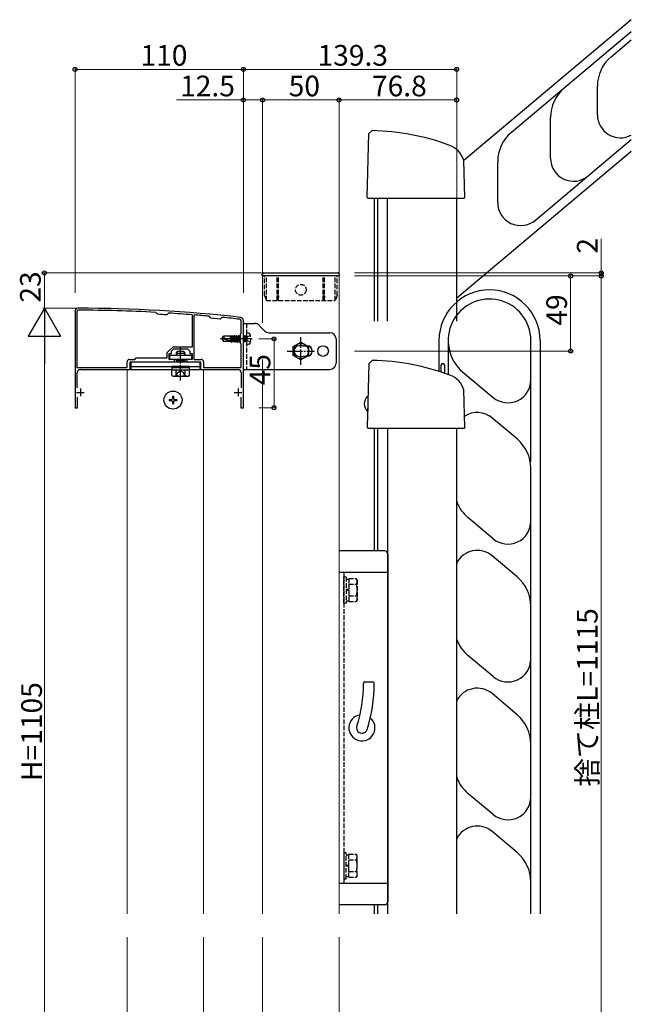
# Model space of a CAD drawing. Extents: x 0 to 1980, y 0 to 3205.
# Drawn here: x 597 to 996, y 536 to 1179 of the extents above; entities that cross this region are included whole.
import ezdxf

# ---------------------------------------------------------------- set-up
doc = ezdxf.new("R2010")
doc.units = 0
doc.set_wipeout_variables(frame=1)
for name, pattern in [('YCENTER_1', [13, 10, -1, 1, -1]), ('YDIVIDE_1', [15, 10, -1, 1, -1, 1, -1]), ('YHIDDEN_1', [4, 3, -1])]:
    doc.linetypes.add(name, pattern=pattern)
for name, color, linetype, lineweight in [('YKK_11', 7, 'CONTINUOUS', 30), ('YKK_12', 2, 'CONTINUOUS', 13), ('YKK_13', 4, 'CONTINUOUS', 30), ('YKK_D', 6, 'CONTINUOUS', 13)]:
    doc.layers.add(name, color=color, linetype=linetype, lineweight=lineweight)
doc.styles.get("Standard").update_dxf_attribs({"font": 'txt', "bigfont": 'BIGFONT'})

msp = doc.modelspace()

# ---------------------------------------------------------------- linework, layer by layer
at = {"layer": 'YKK_11', "linetype": 'ByBlock', "lineweight": -2, "ltscale": 0.5}
for p, q in [((632.71, 988.31), (632.71, 925.31)), ((634.01, 988.01), (634.01, 951.61)), ((634.01, 988.01), (634.01, 951.61)), ((685.53, 987.46), (685.32, 987.56)), ((686.49, 986.38), (685.53, 987.46)), ((686.7, 986.28), (686.49, 986.38)), ((692.66, 986.02), (692.44, 985.95)), ((693.73, 986.98), (692.66, 986.02)), ((693.95, 987.06), (693.73, 986.98)), ((709.41, 985.69), (709.14, 985.99)), ((709.41, 965.01), (709.41, 985.69)), ((710.74, 985.86), (710.41, 985.56)), ((710.41, 985.56), (710.41, 956.81)), ((710.41, 985.56), (710.41, 956.81)), ((720.49, 984.95), (720.29, 985.05)), ((721.49, 983.74), (720.49, 984.95)), ((727.47, 983.19), (721.49, 983.74)), ((728.66, 984.18), (727.47, 983.19)), ((728.88, 984.25), (728.66, 984.18)), ((741.21, 973.81), (741.21, 982.07)), ((742.71, 925.31), (742.71, 982.31)), ((740.71, 973.31), (741.21, 973.81)), ((740.71, 967.31), (740.71, 973.31)), ((693.01, 961.31), (696.72, 965.01)), ((696.72, 965.01), (701.71, 965.01)), ((701.71, 965.01), (709.41, 965.01)), ((741.21, 966.81), (740.71, 967.31)), ((741.21, 951.61), (741.21, 966.81)), ((671.71, 956.81), (672.71, 957.81)), ((672.71, 957.81), (693.01, 957.81)), ((693.01, 957.81), (693.01, 961.31)), ((694.21, 956.81), (694.21, 960.81)), ((694.21, 960.81), (695.71, 960.81)), ((695.71, 962.31), (697.21, 963.81)), ((695.71, 960.81), (695.71, 962.31)), ((697.21, 963.81), (701.25, 963.81)), ((701.25, 963.81), (701.44, 963.93)), ((701.44, 963.93), (701.99, 963.93)), ((701.99, 963.93), (702.17, 963.81)), ((702.17, 963.81), (706.21, 963.81)), ((706.21, 963.81), (707.71, 962.31)), ((707.71, 962.31), (707.71, 960.81)), ((707.71, 960.81), (709.21, 960.81)), ((709.21, 960.81), (709.21, 956.81)), ((634.01, 951.61), (666.71, 951.61)), ((666.71, 951.61), (666.71, 955.31)), ((668.21, 956.81), (671.71, 956.81)), ((668.71, 950.31), (668.71, 955.31)), ((668.71, 955.31), (697.71, 955.31)), ((697.71, 956.81), (694.21, 956.81)), ((697.71, 955.31), (697.71, 956.81)), ((709.21, 956.81), (705.71, 956.81)), ((705.71, 956.81), (705.71, 955.31)), ((705.71, 955.31), (714.71, 955.31)), ((710.41, 956.81), (715.21, 956.81)), ((714.71, 955.31), (714.71, 950.31)), ((716.71, 955.31), (716.71, 951.61)), ((716.71, 951.61), (741.21, 951.61)), ((634.21, 938.37), (634.21, 948.31)), ((636.21, 950.31), (668.71, 950.31)), ((714.71, 950.31), (739.21, 950.31)), ((741.21, 948.31), (741.21, 938.37)), ((634.41, 925.31), (634.41, 932.15)), ((741.01, 932.15), (741.01, 925.31)), ((632.71, 925.31), (634.41, 925.31)), ((741.01, 925.31), (742.71, 925.31))]:
    msp.add_line(p, q, dxfattribs=at)
at = {"layer": 'YKK_11', "ltscale": 0.5}
for p, q in [((633.71, 935.31), (638.71, 935.31)), ((636.21, 937.81), (636.21, 932.81)), ((736.71, 935.31), (741.71, 935.31)), ((739.21, 937.81), (739.21, 932.81))]:
    msp.add_line(p, q, dxfattribs=at)
at = {"layer": 'YKK_11', "linetype": 'ByBlock', "lineweight": -2, "ltscale": 0.5}
for centre, radius, start, end in [((634.71, 988.31), 2, 89.80939, 179.99999), ((631.39, -9.68), 1000, 83.71122, 89.80938), ((635.01, 988.01), 1, 89.79207, 179.99998), ((631.39, -9.67), 998.69, 86.90445, 89.7921), ((631.39, -9.66), 997.48, 86.49138, 86.82169), ((631.39, -9.67), 998.69, 85.53529, 86.4087), ((631.4, -9.64), 998.66, 84.8931, 85.4432), ((631.39, -9.68), 998.7, 83.73822, 84.39786), ((740.71, 982.31), 2, 359.99999, 83.71124), ((740.21, 982.07), 1, 360, 83.73824), ((668.21, 955.31), 1.5, 90.00001, 179.99999), ((715.21, 955.31), 1.5, 0.00001, 89.99999), ((636.21, 948.31), 2, 90.00001, 179.99999), ((739.21, 948.31), 2, 0.00001, 89.99999)]:
    msp.add_arc(centre, radius, start, end, dxfattribs=at)
at = {"layer": 'YKK_12'}
for p, q in [((755.21, 980.82), (755.21, 1011.31)), ((805.21, 434.31), (805.21, 1011.31)), ((755.21, 434.31), (755.21, 956.81)), ((666.71, 950.31), (695.96, 950.31)), ((666.71, 418.31), (666.71, 950.31)), ((707.46, 950.31), (716.71, 950.31)), ((716.71, 950.31), (716.71, 418.31))]:
    msp.add_line(p, q, dxfattribs=at)
at = {"layer": 'YKK_13'}
for p, q in [((996.07, 1178.63), (886.64, 1086.81)), ((996.07, 1170.8), (917.74, 1105.08)), ((982.86, 1154.49), (996.07, 1165.58)), ((973.93, 1116.51), (973.93, 1135.34)), ((943.29, 1088.18), (943.29, 1114.85)), ((824.71, 1104.25), (826.76, 1106.21)), ((823.61, 1062.53), (824.71, 1104.25)), ((933.42, 1047.74), (996.07, 1100.31)), ((996.07, 1092.48), (882.01, 996.77)), ((887.28, 1062.53), (886.64, 1086.89)), ((908.81, 1059.26), (908.81, 1085.92)), ((824.29, 1061.84), (823.61, 1062.53)), ((886.59, 1061.84), (824.29, 1061.84)), ((828.31, 981.84), (828.31, 1061.84)), ((830.51, 981.84), (830.51, 1061.84)), ((836.91, 981.84), (836.91, 1061.84)), ((882.01, 981.84), (882.01, 1061.84)), ((887.28, 1062.53), (886.59, 1061.84)), ((755.01, 1011.31), (755.01, 1012.31)), ((805.41, 1011.31), (755.01, 1011.31)), ((756.01, 1013.31), (804.41, 1013.31)), ((742.71, 950.31), (742.71, 980.31)), ((742.71, 980.31), (750.06, 980.31)), ((756.54, 975.48), (752.88, 979.14)), ((728.71, 970.31), (729.77, 972.01)), ((734.21, 972.01), (729.77, 972.01)), ((734.21, 968.61), (734.21, 972.01)), ((734.41, 971.79), (734.21, 972.01)), ((734.84, 968.21), (734.21, 971.56)), ((734.74, 968.21), (734.21, 971.03)), ((734.41, 971.79), (734.99, 971.79)), ((735.2, 968.84), (734.41, 971.79)), ((734.99, 971.79), (735.35, 972.41)), ((734.99, 971.79), (735.78, 968.84)), ((736.14, 968.21), (735.35, 972.41)), ((735.35, 972.41), (735.45, 972.41)), ((736.24, 968.21), (735.45, 972.41)), ((735.81, 971.79), (735.45, 972.41)), ((736.6, 968.84), (735.81, 971.79)), ((735.81, 971.79), (736.39, 971.79)), ((736.39, 971.79), (736.75, 972.41)), ((736.39, 971.79), (737.18, 968.84)), ((737.54, 968.21), (736.75, 972.41)), ((736.75, 972.41), (736.85, 972.41)), ((737.64, 968.21), (736.85, 972.41)), ((737.21, 971.79), (736.85, 972.41)), ((738, 968.84), (737.21, 971.79)), ((737.21, 971.79), (737.79, 971.79)), ((737.79, 971.79), (738.15, 972.41)), ((737.79, 971.79), (738.58, 968.84)), ((738.94, 968.21), (738.15, 972.41)), ((738.15, 972.41), (738.25, 972.41)), ((739.04, 968.21), (738.25, 972.41)), ((738.61, 971.79), (738.25, 972.41)), ((739.4, 968.84), (738.61, 971.79)), ((738.61, 971.79), (739.19, 971.79)), ((739.19, 971.79), (739.55, 972.41)), ((739.19, 971.79), (739.98, 968.84)), ((740.34, 968.21), (739.55, 972.41)), ((739.55, 972.41), (739.65, 972.41)), ((740.44, 968.21), (739.65, 972.41)), ((740.01, 971.79), (739.65, 972.41)), ((740.71, 969.18), (740.01, 971.79)), ((740.01, 971.79), (740.59, 971.79)), ((740.59, 971.79), (740.71, 972)), ((740.59, 971.79), (740.71, 971.33)), ((759.37, 974.31), (799.21, 974.31)), ((728.71, 970.31), (729.77, 968.61)), ((728.94, 970.41), (734.21, 969)), ((734.21, 968.61), (729.77, 968.61)), ((734.21, 969.47), (734.38, 968.84)), ((734.21, 968.84), (734.38, 968.84)), ((734.38, 968.84), (734.74, 968.21)), ((734.74, 968.21), (734.84, 968.21)), ((735.2, 968.84), (734.84, 968.21)), ((735.2, 968.84), (735.78, 968.84)), ((735.78, 968.84), (736.14, 968.21)), ((736.14, 968.21), (736.24, 968.21)), ((736.6, 968.84), (736.24, 968.21)), ((736.6, 968.84), (738.58, 968.84)), ((737.18, 968.84), (737.54, 968.21)), ((737.54, 968.21), (737.64, 968.21)), ((738, 968.84), (737.64, 968.21)), ((738.58, 968.84), (738.94, 968.21)), ((738.94, 968.21), (739.04, 968.21)), ((739.4, 968.84), (739.04, 968.21)), ((739.4, 968.84), (739.98, 968.84)), ((739.98, 968.84), (740.34, 968.21)), ((740.34, 968.21), (740.44, 968.21)), ((740.71, 968.68), (740.44, 968.21)), ((775.21, 965.2), (780.21, 968.09)), ((775.21, 959.43), (775.21, 965.2)), ((781.71, 965.81), (779.21, 965.81)), ((780.21, 968.09), (785.21, 965.2)), ((781.71, 965.81), (784.21, 965.81)), ((785.21, 965.2), (785.21, 959.43)), ((803.21, 970.31), (803.21, 954.31)), ((870.45, 969.24), (870.45, 949.05)), ((876.45, 969.24), (876.45, 947.01)), ((930.45, 943.51), (930.45, 969.25)), ((936.45, 969.24), (936.45, 594.81)), ((694.71, 959.71), (708.71, 959.71)), ((694.71, 956.81), (694.71, 959.71)), ((698.71, 961.01), (699.71, 962.01)), ((698.71, 961.01), (704.71, 961.01)), ((698.71, 961.01), (698.71, 959.71)), ((699.25, 961.55), (699.25, 959.71)), ((703.71, 962.01), (699.71, 962.01)), ((704.71, 961.01), (703.71, 962.01)), ((704.17, 961.55), (704.17, 959.71)), ((704.71, 959.71), (704.71, 961.01)), ((708.71, 959.71), (708.71, 956.81)), ((780.21, 956.54), (775.21, 959.43)), ((779.21, 958.81), (781.71, 958.81)), ((785.21, 959.43), (780.21, 956.54)), ((784.21, 958.81), (781.71, 958.81)), ((669.21, 955.31), (669.21, 950.31)), ((669.21, 955.31), (714.21, 955.31)), ((669.21, 952.31), (714.21, 952.31)), ((708.71, 956.81), (694.71, 956.81)), ((695.96, 952.31), (695.96, 951.51)), ((707.46, 952.31), (695.96, 952.31)), ((695.96, 951.51), (707.46, 951.51)), ((695.96, 951.51), (695.96, 950.01)), ((695.96, 951.51), (707.46, 951.51)), ((698.71, 956.81), (698.71, 956.11)), ((698.71, 956.11), (704.71, 956.11)), ((698.71, 956.11), (699.17, 955.31)), ((699.25, 956.81), (699.25, 955.31)), ((704.17, 956.81), (704.17, 955.31)), ((704.71, 956.11), (704.25, 955.31)), ((704.71, 956.11), (704.71, 956.81)), ((707.46, 951.51), (707.46, 952.31)), ((707.46, 950.01), (707.46, 951.51)), ((714.21, 955.31), (714.21, 950.31)), ((823.71, 912.53), (824.81, 954.25)), ((824.81, 954.25), (826.86, 956.21)), ((871.95, 948.56), (871.95, 953.24)), ((873.95, 953.24), (873.95, 947.89)), ((669.21, 950.31), (695.96, 950.31)), ((696.71, 950.01), (695.94, 949.57)), ((695.94, 946.46), (695.94, 949.57)), ((696.71, 946.01), (695.94, 946.46)), ((695.96, 950.01), (707.46, 950.01)), ((696.71, 950.01), (706.71, 950.01)), ((696.71, 946.01), (706.71, 946.01)), ((698.66, 946.01), (699.81, 948.37)), ((698.83, 946.46), (698.83, 949.57)), ((699.81, 948.37), (701.71, 949.38)), ((703.61, 948.37), (701.71, 949.38)), ((704.76, 946.01), (703.61, 948.37)), ((704.6, 946.46), (704.6, 949.57)), ((706.71, 950.01), (707.49, 949.57)), ((706.71, 946.01), (707.49, 946.46)), ((707.46, 950.31), (714.21, 950.31)), ((707.49, 946.46), (707.49, 949.57)), ((742.71, 950.31), (799.21, 950.31)), ((886.09, 948.56), (905.81, 932.02)), ((930.45, 889.88), (930.45, 943.51)), ((696.36, 932.81), (697.06, 932.81)), ((696.36, 932.81), (696.36, 931.16)), ((697.06, 932.81), (697.06, 931.16)), ((823.93, 932.69), (823.93, 922.99)), ((887.38, 912.53), (886.74, 936.89)), ((694.21, 930.66), (694.21, 929.96)), ((694.21, 930.66), (695.86, 930.66)), ((694.21, 929.96), (695.86, 929.96)), ((696.36, 929.46), (696.36, 927.81)), ((696.36, 927.81), (697.06, 927.81)), ((697.06, 929.46), (697.06, 927.81)), ((697.56, 930.66), (699.21, 930.66)), ((697.56, 929.96), (699.21, 929.96)), ((699.21, 930.66), (699.21, 929.96)), ((824.17, 929.94), (823.93, 929.94)), ((824.06, 925.74), (823.93, 925.74)), ((921.52, 904.92), (903.45, 920.08)), ((824.39, 911.84), (823.71, 912.53)), ((886.69, 911.84), (824.39, 911.84)), ((828.41, 831.84), (828.41, 911.84)), ((830.61, 831.84), (830.61, 911.84)), ((837.01, 594.81), (837.01, 911.84)), ((882.01, 594.81), (882.01, 911.84)), ((887.38, 912.53), (886.69, 911.84)), ((930.45, 851.27), (930.45, 885.82)), ((905.81, 839.78), (889.38, 853.56)), ((930.45, 795.82), (930.45, 851.27)), ((835.01, 831.81), (805.21, 831.81)), ((837.01, 829.81), (837.01, 602.81)), ((921.52, 814.92), (905.09, 828.71)), ((837.01, 817.81), (805.11, 817.81)), ((930.45, 761.27), (930.45, 795.82)), ((905.81, 749.78), (889.38, 763.56)), ((930.45, 705.82), (930.45, 761.27)), ((822.12, 746.31), (827.12, 746.31)), ((921.52, 724.92), (905.09, 738.71)), ((930.45, 671.27), (930.45, 705.82)), ((905.81, 659.78), (889.38, 673.56)), ((930.45, 615.82), (930.45, 671.27)), ((921.52, 634.92), (905.09, 648.71)), ((837.01, 614.81), (805.11, 614.81)), ((930.45, 594.81), (930.45, 615.82)), ((835.01, 600.81), (805.21, 600.81)), ((828.41, 594.81), (828.41, 600.84)), ((830.61, 594.81), (830.61, 600.84))]:
    msp.add_line(p, q, dxfattribs=at)
at = {"layer": 'YKK_13', "linetype": 'YHIDDEN_1'}
for p, q in [((756.51, 998.61), (756.51, 1011.31)), ((757.71, 995.31), (757.71, 1011.31)), ((764.71, 995.31), (764.71, 1011.31)), ((765.71, 995.31), (765.71, 1011.31)), ((794.71, 995.31), (794.71, 1011.31)), ((795.71, 995.31), (795.71, 1011.31)), ((802.71, 995.31), (802.71, 1011.31)), ((803.91, 998.61), (803.91, 1011.31)), ((756.51, 998.61), (757.71, 995.31)), ((803.91, 998.61), (802.71, 995.31)), ((757.71, 995.31), (802.71, 995.31)), ((744.71, 980.31), (744.71, 950.31)), ((742.81, 971.79), (742.71, 971.96)), ((743.24, 968.21), (742.71, 971.03)), ((742.81, 971.79), (743.39, 971.79)), ((743.6, 968.84), (742.81, 971.79)), ((743.39, 971.79), (743.75, 972.41)), ((743.39, 971.79), (744.18, 968.84)), ((743.75, 972.41), (743.85, 972.41)), ((744.21, 969.96), (743.75, 972.41)), ((744.21, 971.79), (743.85, 972.41)), ((744.21, 970.5), (743.85, 972.41)), ((744.31, 972.01), (744.21, 972.01)), ((744.21, 968.61), (744.21, 972.01)), ((745.35, 971.57), (744.68, 970.31)), ((746.19, 973.92), (744.71, 974.31)), ((744.71, 974.31), (744.71, 966.31)), ((747.28, 972.51), (745.35, 971.57)), ((743.14, 968.21), (742.71, 970.5)), ((742.71, 969.09), (742.78, 968.84)), ((742.71, 968.84), (742.78, 968.84)), ((742.78, 968.84), (743.14, 968.21)), ((743.14, 968.21), (743.24, 968.21)), ((743.6, 968.84), (743.24, 968.21)), ((743.6, 968.84), (744.21, 968.84)), ((744.31, 968.61), (744.21, 968.61)), ((745.35, 969.05), (744.68, 970.31)), ((746.19, 966.71), (744.71, 966.31)), ((747.28, 968.11), (745.35, 969.05)), ((808.31, 817.81), (808.31, 614.81)), ((808.31, 797.81), (808.31, 814.81)), ((808.31, 814.81), (809.91, 814.81)), ((809.91, 814.81), (809.91, 797.81)), ((809.91, 813.36), (811.51, 813.36)), ((811.51, 813.82), (816.43, 813.82)), ((811.51, 813.82), (811.51, 798.81)), ((811.51, 810.31), (811.51, 802.31)), ((811.51, 810.07), (816.43, 810.07)), ((817.01, 812.81), (816.43, 813.82)), ((817.01, 812.81), (817.01, 799.81)), ((811.51, 806.56), (809.91, 806.56)), ((811.51, 806.06), (809.91, 806.06)), ((809.91, 797.81), (808.31, 797.81)), ((809.91, 799.26), (811.51, 799.26)), ((811.51, 802.56), (816.43, 802.56)), ((811.51, 798.81), (816.43, 798.81)), ((817.01, 799.81), (816.43, 798.81)), ((808.31, 634.81), (808.31, 617.81)), ((809.91, 634.81), (808.31, 634.81)), ((809.91, 617.81), (809.91, 634.81)), ((809.91, 633.36), (811.51, 633.36)), ((811.51, 633.82), (816.43, 633.82)), ((811.51, 618.81), (811.51, 633.82)), ((811.51, 622.31), (811.51, 630.31)), ((811.51, 630.07), (816.43, 630.07)), ((817.01, 632.81), (816.43, 633.82)), ((817.01, 619.81), (817.01, 632.81)), ((811.51, 626.56), (809.91, 626.56)), ((811.51, 626.06), (809.91, 626.06)), ((808.31, 617.81), (809.91, 617.81)), ((809.91, 619.26), (811.51, 619.26)), ((811.51, 622.56), (816.43, 622.56)), ((811.51, 618.81), (816.43, 618.81)), ((817.01, 619.81), (816.43, 618.81))]:
    msp.add_line(p, q, dxfattribs=at)
at = {"layer": 'YKK_13', "linetype": 'YDIVIDE_1'}
msp.add_line((805.41, 1011.31), (805.41, 1012.31), dxfattribs=at)
at = {"layer": 'YKK_13', "linetype": 'YCENTER_1'}
for p, q in [((780.21, 953.31), (780.21, 971.31)), ((701.71, 943.19), (701.71, 964.6)), ((748.51, 970.31), (727.71, 970.31)), ((771.21, 962.31), (789.21, 962.31))]:
    msp.add_line(p, q, dxfattribs=at)
at = {"layer": 'YKK_13', "linetype": 'YHIDDEN_1'}
msp.add_circle((780.21, 1002.31), 3.5, dxfattribs=at)
at = {"layer": 'YKK_13'}
for centre, radius in [((780.21, 962.31), 5), ((794.71, 962.31), 3.5), ((696.71, 930.31), 5.9)]:
    msp.add_circle(centre, radius, dxfattribs=at)
for centre, radius, start, end in [((998.93, 1135.34), 25, 130, 180), ((968.29, 1114.85), 25, 130, 180), ((988.93, 1116.51), 15, 180, 298.44284), ((823.69, 951.74), 154.5, 69.60904, 88.86229), ((933.81, 1085.92), 25, 130, 180), ((872.29, 1082.5), 15, 17.00535, 69.60904), ((958.29, 1088.18), 15, 180.00001, 310), ((923.81, 1059.26), 15, 180.00001, 310), ((756.01, 1012.31), 1, 90, 180), ((903.45, 969.24), 33, 0, 180), ((903.45, 969.24), 27, 0, 229.99999), ((903.45, 969.24), 27, 0, 229.99999), ((750.06, 976.31), 4, 45.00008, 90), ((727.81, 970.47), 2.5, 350.31336, 38.01351), ((759.37, 978.31), 4, 225.00008, 270), ((799.21, 970.31), 4, 0, 90), ((728.89, 970.22), 0.2, 75, 148), ((779.21, 962.31), 3.5, 90, 270), ((784.21, 962.31), 3.5, 270, 90), ((799.21, 954.31), 4, 270, 0), ((823.79, 801.74), 154.5, 69.60904, 88.86229), ((872.95, 953.24), 1, 0, 180), ((697.38, 947.46), 2.56, 55.61708, 124.38292), ((697.38, 948.57), 2.56, 235.61708, 304.38292), ((701.71, 940.46), 9.55, 72.41276, 107.58724), ((701.71, 955.57), 9.55, 252.41276, 287.58724), ((706.04, 947.46), 2.56, 55.61708, 124.38292), ((706.04, 948.57), 2.56, 235.61708, 304.38292), ((872.39, 932.5), 15, 17.00535, 69.60904), ((915.45, 943.51), 15, 230.00011, 0), ((827.63, 927.84), 6.1, 127.32274, 232.67726), ((695.86, 931.16), 0.5, 270, 0), ((695.86, 929.46), 0.5, 0, 90), ((697.56, 931.16), 0.5, 180, 270), ((697.56, 929.46), 0.5, 90, 180), ((895.45, 907.21), 15, 50.00011, 123.17318), ((905.45, 885.77), 25, 0, 50.00011), ((905.45, 872.72), 25, 200.36936, 230.00037), ((915.45, 851.27), 15, 230.00011, 0), ((835.01, 829.81), 2, 0, 90), ((895.45, 817.21), 15, 50.00011, 153.60881), ((905.45, 795.77), 25, 0, 50.00011), ((905.45, 782.72), 25, 200.36936, 230.00037), ((915.45, 761.27), 15, 230.00011, 0), ((822.12, 745.31), 1, 90, 179.9168), ((827.12, 745.31), 1, 359.921, 90), ((728.12, 745.45), 93, 342.42628, 359.9168), ((728.12, 745.45), 100, 342.42628, 359.921), ((895.45, 727.21), 15, 50.00011, 153.60881), ((820.11, 716.31), 8.5, 99.06344, 50.39019), ((905.45, 705.77), 25, 0, 50.00011), ((820.11, 716.31), 3.5, 162.42628, 342.42628), ((905.45, 692.72), 25, 200.36936, 230.00037), ((915.45, 671.27), 15, 230.00011, 0), ((895.45, 637.21), 15, 50.00011, 153.60881), ((905.45, 615.77), 25, 0, 50.00011), ((835.01, 602.81), 2, 270, 0)]:
    msp.add_arc(centre, radius, start, end, dxfattribs=at)
at = {"layer": 'YKK_13', "linetype": 'YDIVIDE_1'}
msp.add_arc((804.41, 1012.31), 1, 0, 90, dxfattribs=at)
at = {"layer": 'YKK_13', "linetype": 'YHIDDEN_1'}
for centre, radius, start, end in [((744.31, 972.41), 0.4, 270, 0), ((745.83, 972.56), 1.4, 14.32332, 75), ((737.01, 970.31), 10.5, 345.67668, 14.32332), ((744.31, 968.21), 0.4, 0, 90), ((745.83, 968.06), 1.4, 285, 345.67668), ((813.69, 811.94), 3.32, 325.61575, 34.38425), ((804.59, 806.31), 12.42, 342.41205, 17.58795), ((813.69, 800.68), 3.32, 325.61575, 34.38425), ((813.69, 631.94), 3.32, 325.61575, 34.38425), ((804.59, 626.31), 12.42, 342.41205, 17.58795), ((813.69, 620.68), 3.32, 325.61575, 34.38425)]:
    msp.add_arc(centre, radius, start, end, dxfattribs=at)
at = {"layer": 'YKK_13', "linetype": 'YHIDDEN_1', "extrusion": (0, 0, -1)}
for centre, major_axis, start_param, end_param in [((765.21, 997.23), (0, 1.38), 4.712389, 7.853982), ((795.21, 997.23), (0, -1.38), 1.570796, 4.712389)]:
    msp.add_ellipse(centre, major_axis=major_axis, ratio=0.362319, start_param=start_param, end_param=end_param, dxfattribs=at)
at = {"layer": 'YKK_D'}
for p, q in [((632.71, 1000.31), (632.71, 1147.21)), ((742.71, 1146.21), (632.71, 1146.21)), ((742.71, 1000.31), (742.71, 1147.21)), ((742.71, 1000.31), (742.71, 1147.21)), ((742.71, 1146.21), (882.01, 1146.21)), ((882.01, 1000.31), (882.01, 1147.21)), ((742.71, 1126.21), (698.97, 1126.21)), ((742.71, 1000.31), (742.71, 1127.21)), ((755.21, 1126.21), (742.71, 1126.21)), ((755.21, 1000.31), (755.21, 1127.21)), ((755.21, 1000.31), (755.21, 1127.21)), ((755.21, 1126.21), (805.21, 1126.21)), ((805.21, 1000.31), (805.21, 1127.21)), ((805.21, 1000.31), (805.21, 1127.21)), ((805.21, 1126.21), (882.01, 1126.21)), ((882.01, 1000.31), (882.01, 1127.21)), ((976.45, 1013.31), (976.45, 1035.51)), ((759.01, 1013.31), (611.71, 1013.31)), ((612.71, 990.31), (612.71, 1013.31)), ((815.21, 1013.31), (977.45, 1013.31)), ((815.21, 1011.31), (977.45, 1011.31)), ((815.21, 1011.31), (957.45, 1011.31)), ((815.21, 1011.31), (977.45, 1011.31)), ((956.45, 1011.31), (956.45, 962.31)), ((976.45, 1011.31), (976.45, 1013.31)), ((976.45, 1011.31), (976.45, 1006.21)), ((976.45, 434.31), (976.45, 1011.31)), ((656.21, 990.31), (611.71, 990.31)), ((633.71, 990.31), (611.71, 990.31)), ((612.71, 444.31), (612.71, 969.31)), ((752.71, 970.31), (763.71, 970.31)), ((762.71, 970.31), (762.71, 925.31)), ((815.21, 962.31), (957.45, 962.31)), ((752.71, 925.31), (763.71, 925.31))]:
    msp.add_line(p, q, dxfattribs=at)
at = {"layer": 'YKK_D', "lineweight": -2}
for p, q in [((612.71, 990.31), (602.21, 972.13)), ((612.71, 990.31), (623.21, 972.13)), ((612.71, 990.31), (612.71, 953.94)), ((602.21, 972.13), (623.21, 972.13))]:
    msp.add_line(p, q, dxfattribs=at)
at = {"layer": 'YKK_D', "linetype": 'ByBlock', "lineweight": -2}
for centre in [(632.71, 1146.21), (742.71, 1146.21), (742.71, 1146.21), (882.01, 1146.21), (742.71, 1126.21), (755.21, 1126.21), (755.21, 1126.21), (805.21, 1126.21), (805.21, 1126.21), (882.01, 1126.21), (612.71, 1013.31), (956.45, 1011.31), (976.45, 1013.31), (976.45, 1011.31), (976.45, 1011.31), (762.71, 970.31), (956.45, 962.31), (762.71, 925.31)]:
    msp.add_circle(centre, 1.27, dxfattribs=at)

# ---------------------------------------------------------------- texts
at = {"layer": 'YKK_D'}
for s, p in [('110', (675.47, 1148.61)), ('139.3', (791.12, 1148.61)), ('12.5', (701.37, 1128.61)), ('50', (772.29, 1128.61)), ('76.8', (826.69, 1128.61))]:
    msp.add_text(s, height=13.5, dxfattribs=at).set_placement(p)
for s, p in [('2', (974.05, 1025.91)), ('23', (610.31, 993.89)), ('49', (954.05, 978.89)), ('45', (760.31, 939.89)), ('捨て柱L=1115', (974.05, 678.07)), ('H=1105', (611.11, 681.61))]:
    msp.add_text(s, height=13.5, rotation=90, dxfattribs=at).set_placement(p)

# ---------------------------------------------------------------- next in the draw order: wipeouts: each hides what was drawn before it
msp.add_wipeout([(646.25, 579.81), (940.85, 579.81), (940.85, 594.81), (646.25, 594.81), (646.25, 591.81)]).dxf.layer = 'YKK_11'

doc.saveas('drawing.dxf')
